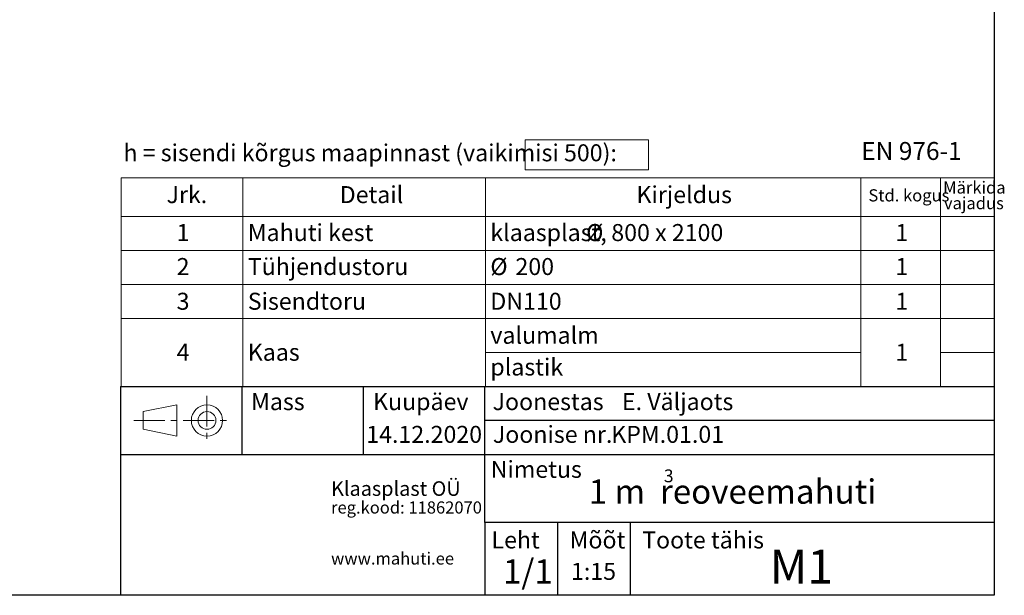
# Model space of a CAD drawing. Units: millimetres. Extents: x 8 to 413, y 5 to 290.
# Drawn here: x 210 to 413, y 5 to 124 of the extents above; entities that cross this region are included whole.
import ezdxf

# ---------------------------------------------------------------- set-up
doc = ezdxf.new("R2010")
doc.units = ezdxf.units.MM
doc.linetypes.add('CENTER', pattern=[10.16, 6.35, -1.27, 1.27, -1.27])
doc.styles.add('SLDTEXTSTYLE0', font='TXT', dxfattribs={"width": 0.605})

# ---------------------------------------------------------------- blocks, each defined once
blk = doc.blocks.new('SW_NOTE_0')
at = {"color": 0, "linetype": 'Continuous', "lineweight": 0, "attachment_point": 1, "style": 'SLDTEXTSTYLE0'}
for s, insert, char_height in [('Klaasplast OÜ', (0, 3.87), 3), ('reg.kood: 11862070', (0, -0.28), 2.5), ('www.mahuti.ee', (0, -10.78), 2.5)]:
    blk.add_mtext(s, dxfattribs=dict(at, insert=insert, char_height=char_height))
blk = doc.blocks.new('SW_TABLEANNOTATION_0')
at = {"color": 0, "linetype": 'Continuous', "lineweight": 0}
for p, q in [((0, 0), (0, -43)), ((179.87, 0), (0, 0)), ((25.1, 0), (25.1, -43)), ((75.06, 0), (75.06, -43)), ((152.37, 0), (152.37, -43)), ((168.79, 0), (168.79, -43)), ((179.87, -43), (179.87, 0)), ((0, -8), (179.87, -8)), ((0, -15), (179.87, -15)), ((0, -22), (179.87, -22)), ((0, -29), (179.87, -29)), ((75.06, -36), (152.37, -36)), ((168.79, -36), (179.87, -36)), ((0, -43), (179.87, -43))]:
    blk.add_line(p, q, dxfattribs=at)
at = {"color": 0, "linetype": 'Continuous', "lineweight": 0, "attachment_point": 1, "style": 'SLDTEXTSTYLE0'}
for s, insert, char_height in [('Jrk.', (9.37, -1.74), 3.5), ('Detail', (45.04, -1.74), 3.5), ('Kirjeldus', (106.16, -1.74), 3.5), ('Märkida', (169.32, -0.78), 2.5), ('Std. kogus', (153.92, -2.39), 2.5), ('vajadus', (169.48, -4), 2.5), ('1', (11.45, -9.55), 3.5), ('Mahuti kest', (26.1, -9.55), 3.5), ('klaasplast,', (76.06, -9.55), 3.5), ('%%c', (95.8, -9.55), 3.5), ('800 x 2100', (100.97, -9.55), 3.5), ('1', (159.49, -9.55), 3.5), ('2', (11.45, -16.55), 3.5), ('Tühjendustoru', (26.1, -16.55), 3.5), ('%%c', (76.06, -16.55), 3.5), ('200', (81.23, -16.55), 3.5), ('1', (159.49, -16.55), 3.5), ('3', (11.45, -23.7), 3.5), ('Sisendtoru', (26.1, -23.7), 3.5), ('DN110', (76.06, -23.7), 3.5), ('1', (159.49, -23.7), 3.5), ('valumalm', (76.06, -30.7), 3.5), ('4', (11.45, -34.2), 3.5), ('Kaas', (26.1, -34.2), 3.5), ('1', (159.49, -34.2), 3.5), ('plastik', (76.06, -37.24), 3.5)]:
    blk.add_mtext(s, dxfattribs=dict(at, insert=insert, char_height=char_height))

msp = doc.modelspace()

# ---------------------------------------------------------------- linework, layer by layer
at = {"color": 7, "linetype": 'Continuous', "lineweight": 30}
for p, q in [((411.130078, 290.301252), (411.130078, 5.363467)), ((321.171966, 20.363467), (321.171966, 5.363467)), ((336.171966, 5.363467), (336.171966, 20.363467)), ((411.130078, 5.363467), (7.59968, 5.363467))]:
    msp.add_line(p, q, dxfattribs=at)
at = {"color": 7, "linetype": 'Continuous', "lineweight": 0}
for p, q in [((314.492328, 99.14894), (339.918593, 99.14894)), ((314.492328, 99.14894), (314.492328, 92.952623)), ((339.918593, 99.14894), (339.918593, 92.952623)), ((314.492328, 92.952623), (339.918593, 92.952623)), ((235.837653, 43.207476), (242.775671, 44.599438)), ((235.837653, 39.548954), (235.837653, 43.207476)), ((242.775671, 44.599438), (242.775671, 38.156992)), ((242.775671, 38.156992), (235.837653, 39.548954)), ((306.171966, 20.363467), (321.171966, 20.363467))]:
    msp.add_line(p, q, dxfattribs=at)
at = {"color": 179, "linetype": 'Continuous', "lineweight": 30}
for p, q in [((231.171966, 48.363467), (411.171966, 48.363467)), ((231.171966, 48.363467), (231.171966, 5.363467)), ((256.171966, 48.363467), (256.171966, 34.363467)), ((281.162441, 48.363467), (281.162441, 34.362817)), ((306.171966, 20.363467), (306.171966, 48.363467)), ((411.130078, 41.36311), (306.171966, 41.36311)), ((231.171966, 34.363467), (411.171966, 34.363467)), ((306.171966, 20.363467), (306.171966, 5.363467)), ((411.171966, 20.363467), (306.171966, 20.363467))]:
    msp.add_line(p, q, dxfattribs=at)
at = {"color": 179, "linetype": 'CENTER', "lineweight": 0}
for p, q in [((248.970331, 46.452446), (248.970331, 36.376419)), ((233.917876, 41.36311), (253.834233, 41.36311))]:
    msp.add_line(p, q, dxfattribs=at)
at = {"color": 7, "linetype": 'Continuous', "lineweight": 0}
for radius in [3.221223, 1.829261]:
    msp.add_circle((248.970331, 41.378215), radius, dxfattribs=at)

# ---------------------------------------------------------------- block references
for name, p in [('SW_TABLEANNOTATION_0', (231.275385, 91.369841)), ('SW_NOTE_0', (274.52809, 24.978107))]:
    msp.add_blockref(name, p, dxfattribs=at)

# ---------------------------------------------------------------- texts
at = {"color": 7, "linetype": 'Continuous', "lineweight": 0, "style": 'SLDTEXTSTYLE0'}
for s, insert, char_height, attachment_point in [('h = sisendi kõrgus maapinnast (vaikimisi 500):', (231.760915, 98.246281), 3.5, 1), ('EN 976-1', (383.723886, 98.721012), 3.6945813, 1), ('Mass', (258.049014, 46.998427), 3.5, 1), ('Kuupäev', (283.174112, 46.998427), 3.5, 1), ('Joonestas', (307.80277, 46.998427), 3.5, 1), ('E. Väljaots', (334.451233, 46.998427), 3.5, 1), ('14.12.2020', (293.704921, 40.256593), 3.5, 2), ('Joonise nr.', (307.85343, 40.256592), 3.5, 1), ('KPM.01.01', (343.857482, 40.256592), 3.5, 2), ('Nimetus', (307.411466, 33.055773), 3.5, 1), ('3', (343.075808, 31.287106), 2.645833, 1), ('1 m  reoveemahuti', (357.205397, 29.225916), 5, 2), ('Leht', (307.569366, 18.513044), 3.5, 1), ('Mõõt', (323.665385, 18.513044), 3.5, 1), ('Toote tähis', (338.604087, 18.513044), 3.5, 1), ('M1', (371.410885, 14.770462), 7, 2), ('1/1', (309.942879, 12.770104), 5, 1), ('1:15', (328.58726, 12.044261), 3.5, 2)]:
    msp.add_mtext(s, dxfattribs=dict(at, insert=insert, char_height=char_height, attachment_point=attachment_point))

doc.saveas('drawing.dxf')
